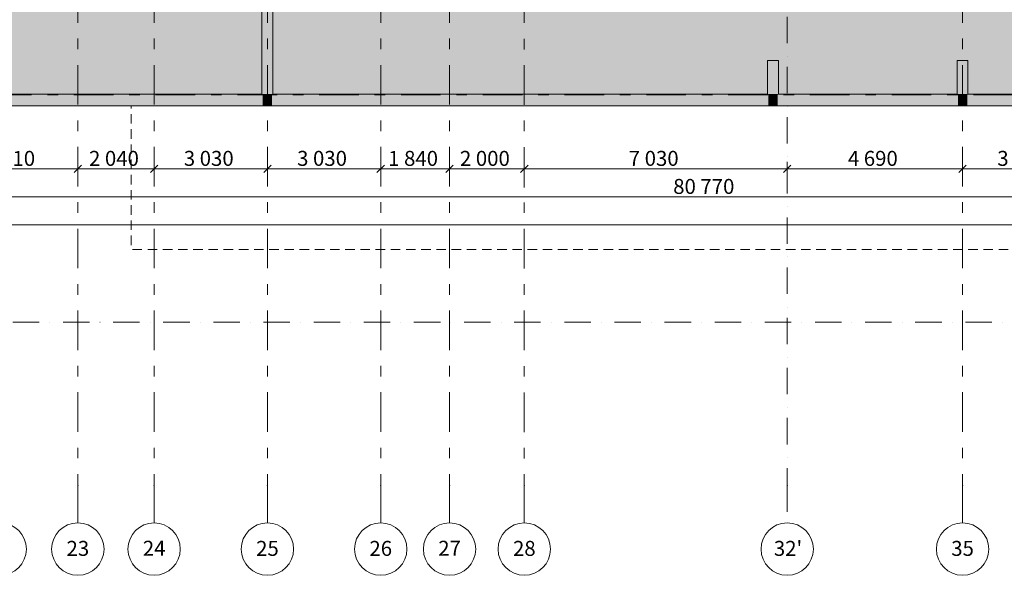
# Model space of a CAD drawing. Units: millimetres. Extents: x 514685 to 1070214, y 1385971 to 1600690.
# Drawn here: x 586268 to 612600, y 1479710 to 1494562 of the extents above; entities that cross this region are included whole.
import ezdxf

# ---------------------------------------------------------------- set-up
doc = ezdxf.new("R2010")
doc.units = ezdxf.units.MM
doc.header["$MEASUREMENT"] = 0
for name, pattern in [('Dashed Dense', [406.4, 254, -152.4]), ('Dot & Dashed', [1340.555525, 705.555534, -352.777767, 0, -282.222223]), ('Double Dashed', [2187.222147, 1058.333302, -423.333311, 282.222223, -423.333311])]:
    doc.linetypes.add(name, pattern=pattern)
for name, color, linetype in [('A-MCUT', 7, 'Continuous'), ('ЗОНЫ_покомнатно', 7, 'Continuous'), ('Несущие элементы', 7, 'Continuous'), ('ОСИ', 7, 'Continuous'), ('ОСИ подземки', 7, 'Continuous'), ('Размеры', 7, 'Continuous')]:
    doc.layers.add(name, color=color, linetype=linetype)
doc.styles.add('GENERATED_STYLE_1', font='txt')
doc.styles.add('GENERATED_STYLE_2', font='txt')
doc.dimstyles.new('GENERATED_STYLE__7', dxfattribs={"dimtxt": 400, "dimasz": 190, "dimexe": 0.18, "dimexo": 0.0625, "dimgap": 0.09, "dimtad": 1, "dimtih": 1, "dimtoh": 1, "dimdec": 0, "dimzin": 0, "dimdsep": 46, "dimtxsty": 'GENERATED_STYLE_1', "dimblk": 'ARROWHEAD_6', "dimblk1": 'ARROWHEAD_6', "dimblk2": 'ARROWHEAD_6', "dimcen": 0.09, "dimclrd": 7, "dimclre": 7, "dimclrt": 7, "dimadec": 0, "dimazin": 0, "dimtfac": 1, "dimtdec": 4, "dimtmove": 0, "dimatfit": 3, "dimfxl": 0, "dimtolj": 1, "dimtzin": 0, "dimarcsym": 0})
doc.dimstyles.new('GENERATED_STYLE__9', dxfattribs={"dimtxt": 400, "dimasz": 190, "dimexe": 0.18, "dimexo": 500, "dimgap": 0.09, "dimtad": 1, "dimtih": 1, "dimtoh": 1, "dimdec": 0, "dimzin": 0, "dimdsep": 46, "dimtxsty": 'GENERATED_STYLE_1', "dimblk": 'ARROWHEAD_6', "dimblk1": 'ARROWHEAD_6', "dimblk2": 'ARROWHEAD_6', "dimcen": 0.09, "dimclrd": 7, "dimclre": 7, "dimclrt": 7, "dimadec": 0, "dimazin": 0, "dimtfac": 1, "dimtdec": 4, "dimtmove": 0, "dimatfit": 3, "dimfxl": 0, "dimtolj": 1, "dimtzin": 0, "dimarcsym": 0})

# ---------------------------------------------------------------- blocks, each defined once
blk = doc.blocks.new('*D74', base_point=(624742, 1513980))
at = {"layer": 'Размеры', "color": 7, "linetype": 'Continuous', "lineweight": 0}
for p, q in [((587823, 1490388), (587823, 1491075)), ((584413, 1490675), (584213, 1490475)), ((584313, 1490075), (584313, 1490763)), ((587923, 1490675), (587723, 1490475)), ((584313, 1490575), (587823, 1490575))]:
    blk.add_line(p, q, dxfattribs=at)
at = {"layer": 'Размеры', "color": 7, "lineweight": 0, "insert": (585347, 1490655), "char_height": 400, "attachment_point": 7, "style": 'GENERATED_STYLE_1'}
blk.add_mtext('\\A1;{\\pql;\\fCalibri Light|b0|i0|c204|p34;3\xa0510}', dxfattribs=at)
blk = doc.blocks.new('ARROWHEAD_6')
at = {"color": 0, "linetype": 'Continuous', "lineweight": 0}
for p, q in [((0, 0), (-1, 0)), ((-0.5, -0.5), (0.5, 0.5))]:
    blk.add_line(p, q, dxfattribs=at)
blk = doc.blocks.new('*D75', base_point=(624742, 1513980))
at = {"layer": 'Размеры', "color": 7, "linetype": 'Continuous', "lineweight": 0}
for p, q in [((587823, 1490388), (587823, 1491075)), ((587923, 1490675), (587723, 1490475))]:
    blk.add_line(p, q, dxfattribs=at)
blk = doc.blocks.new('*D76', base_point=(624742, 1513980))
at = {"layer": 'Размеры', "color": 7, "linetype": 'Continuous', "lineweight": 0}
for p, q in [((587823, 1490388), (587823, 1491075)), ((589863, 1490388), (589863, 1491075)), ((587923, 1490675), (587723, 1490475)), ((589963, 1490675), (589763, 1490475)), ((587823, 1490575), (589863, 1490575))]:
    blk.add_line(p, q, dxfattribs=at)
at = {"layer": 'Размеры', "color": 7, "lineweight": 0, "insert": (588122, 1490655), "char_height": 400, "attachment_point": 7, "style": 'GENERATED_STYLE_1'}
blk.add_mtext('\\A1;{\\pql;\\fCalibri Light|b0|i0|c204|p34;2\xa0040}', dxfattribs=at)
blk = doc.blocks.new('*D77', base_point=(624742, 1513980))
at = {"layer": 'Размеры', "color": 7, "linetype": 'Continuous', "lineweight": 0}
for p, q in [((589863, 1490388), (589863, 1491075)), ((592893, 1490388), (592893, 1491075)), ((589963, 1490675), (589763, 1490475)), ((592993, 1490675), (592793, 1490475)), ((589863, 1490575), (592893, 1490575))]:
    blk.add_line(p, q, dxfattribs=at)
at = {"layer": 'Размеры', "color": 7, "lineweight": 0, "insert": (590657, 1490655), "char_height": 400, "attachment_point": 7, "style": 'GENERATED_STYLE_1'}
blk.add_mtext('\\A1;{\\pql;\\fCalibri Light|b0|i0|c204|p34;3\xa0030}', dxfattribs=at)
blk = doc.blocks.new('*D78', base_point=(624742, 1513980))
at = {"layer": 'Размеры', "color": 7, "linetype": 'Continuous', "lineweight": 0}
for p, q in [((592893, 1490388), (592893, 1491075)), ((595923, 1490388), (595923, 1491075)), ((592993, 1490675), (592793, 1490475)), ((596023, 1490675), (595823, 1490475)), ((592893, 1490575), (595923, 1490575))]:
    blk.add_line(p, q, dxfattribs=at)
at = {"layer": 'Размеры', "color": 7, "lineweight": 0, "insert": (593687, 1490655), "char_height": 400, "attachment_point": 7, "style": 'GENERATED_STYLE_1'}
blk.add_mtext('\\A1;{\\pql;\\fCalibri Light|b0|i0|c204|p34;3\xa0030}', dxfattribs=at)
blk = doc.blocks.new('*D79', base_point=(624742, 1513980))
at = {"layer": 'Размеры', "color": 7, "linetype": 'Continuous', "lineweight": 0}
for p, q in [((595923, 1490388), (595923, 1491075)), ((597763, 1490388), (597763, 1491075)), ((596023, 1490675), (595823, 1490475)), ((597863, 1490675), (597663, 1490475)), ((595923, 1490575), (597763, 1490575))]:
    blk.add_line(p, q, dxfattribs=at)
at = {"layer": 'Размеры', "color": 7, "lineweight": 0, "insert": (596122, 1490655), "char_height": 400, "attachment_point": 7, "style": 'GENERATED_STYLE_1'}
blk.add_mtext('\\A1;{\\pql;\\fCalibri Light|b0|i0|c204|p34;1\xa0840}', dxfattribs=at)
blk = doc.blocks.new('*D80', base_point=(624742, 1513980))
at = {"layer": 'Размеры', "color": 7, "linetype": 'Continuous', "lineweight": 0}
for p, q in [((597763, 1490388), (597763, 1491075)), ((597863, 1490675), (597663, 1490475)), ((599863, 1490675), (599663, 1490475)), ((599763, 1490075), (599763, 1490763)), ((597763, 1490575), (599763, 1490575))]:
    blk.add_line(p, q, dxfattribs=at)
at = {"layer": 'Размеры', "color": 7, "lineweight": 0, "insert": (598042, 1490655), "char_height": 400, "attachment_point": 7, "style": 'GENERATED_STYLE_1'}
blk.add_mtext('\\A1;{\\pql;\\fCalibri Light|b0|i0|c204|p34;2\xa0000}', dxfattribs=at)
blk = doc.blocks.new('*D81', base_point=(624742, 1513980))
at = {"layer": 'Размеры', "color": 7, "linetype": 'Continuous', "lineweight": 0}
for p, q in [((599863, 1490675), (599663, 1490475)), ((599763, 1490075), (599763, 1490763)), ((606893, 1490675), (606693, 1490475)), ((606793, 1490075), (606793, 1490763)), ((599763, 1490575), (606793, 1490575))]:
    blk.add_line(p, q, dxfattribs=at)
at = {"layer": 'Размеры', "color": 7, "lineweight": 0, "insert": (602557, 1490655), "char_height": 400, "attachment_point": 7, "style": 'GENERATED_STYLE_1'}
blk.add_mtext('\\A1;{\\pql;\\fCalibri Light|b0|i0|c204|p34;7\xa0030}', dxfattribs=at)
blk = doc.blocks.new('*D82', base_point=(624742, 1513980))
at = {"layer": 'Размеры', "color": 7, "linetype": 'Continuous', "lineweight": 0}
for p, q in [((606893, 1490675), (606693, 1490475)), ((606793, 1490075), (606793, 1490763))]:
    blk.add_line(p, q, dxfattribs=at)
blk = doc.blocks.new('*D83', base_point=(624742, 1513980))
at = {"layer": 'Размеры', "color": 7, "linetype": 'Continuous', "lineweight": 0}
for p, q in [((611483, 1490388), (611483, 1491075)), ((606893, 1490675), (606693, 1490475)), ((606793, 1490075), (606793, 1490763)), ((611583, 1490675), (611383, 1490475)), ((606793, 1490575), (611483, 1490575))]:
    blk.add_line(p, q, dxfattribs=at)
at = {"layer": 'Размеры', "color": 7, "lineweight": 0, "insert": (608417, 1490655), "char_height": 400, "attachment_point": 7, "style": 'GENERATED_STYLE_1'}
blk.add_mtext('\\A1;{\\pql;\\fCalibri Light|b0|i0|c204|p34;4\xa0690}', dxfattribs=at)
blk = doc.blocks.new('*D84', base_point=(624742, 1513980))
at = {"layer": 'Размеры', "color": 7, "linetype": 'Continuous', "lineweight": 0}
for p, q in [((611483, 1490388), (611483, 1491075)), ((611583, 1490675), (611383, 1490475)), ((614883, 1490675), (614683, 1490475)), ((614783, 1490075), (614783, 1490763)), ((611483, 1490575), (614783, 1490575))]:
    blk.add_line(p, q, dxfattribs=at)
at = {"layer": 'Размеры', "color": 7, "lineweight": 0, "insert": (612412, 1490655), "char_height": 400, "attachment_point": 7, "style": 'GENERATED_STYLE_1'}
blk.add_mtext('\\A1;{\\pql;\\fCalibri Light|b0|i0|c204|p34;3\xa0300}', dxfattribs=at)
blk = doc.blocks.new('*D105', base_point=(624742, 1513980))
at = {"layer": 'Размеры', "color": 7, "linetype": 'Continuous', "lineweight": 0}
for p, q in [((564243, 1489638), (564243, 1518593)), ((564343, 1489925), (564143, 1489725)), ((645113, 1489925), (644913, 1489725)), ((645013, 1489527), (645013, 1490013)), ((564093, 1489825), (564243, 1489825)), ((564243, 1489825), (645013, 1489825))]:
    blk.add_line(p, q, dxfattribs=at)
at = {"layer": 'Размеры', "color": 7, "lineweight": 0, "insert": (603745, 1489905), "char_height": 400, "attachment_point": 7, "style": 'GENERATED_STYLE_1'}
blk.add_mtext('\\A1;{\\pql;\\fCalibri Light|b0|i0|c204|p34;80\xa0770}', dxfattribs=at)
blk = doc.blocks.new('*D137', base_point=(624742, 1513980))
at = {"layer": 'Размеры', "color": 7, "linetype": 'Continuous', "lineweight": 0}
for p, q in [((564243, 1488888), (564243, 1517843)), ((676323, 1488888), (676323, 1517676)), ((564093, 1489075), (564243, 1489075)), ((564343, 1489175), (564143, 1488975)), ((564243, 1489075), (676323, 1489075)), ((676223, 1488975), (676423, 1489175)), ((676323, 1489075), (676473, 1489075))]:
    blk.add_line(p, q, dxfattribs=at)
at = {"layer": 'Размеры', "color": 7, "lineweight": 0, "insert": (619238, 1489155), "char_height": 400, "attachment_point": 7, "style": 'GENERATED_STYLE_1'}
blk.add_mtext('\\A1;{\\pql;\\fCalibri Light|b0|i0|c204|p34;112\xa0080}', dxfattribs=at)

msp = doc.modelspace()

# ---------------------------------------------------------------- hatches: boundary and pattern name
at = {"layer": 'A-MCUT', "linetype": 'Continuous', "lineweight": 0, "true_color": 0xffffff}
for points in [[(592748, 1495865.2), (592748, 1492575.2), (592768, 1492575.2), (592768, 1495865.2)], [(593018, 1492575.2), (593018, 1495865.2), (592768, 1495865.2), (592768, 1492575.2)], [(593038, 1492575.2), (593038, 1495865.2), (593018, 1495865.2), (593018, 1492575.2)], [(606268, 1493470.2), (606268, 1492575.2), (606288, 1492575.2), (606288, 1493470.2)], [(606288, 1493470.2), (606288, 1492575.2), (606538, 1492575.2), (606538, 1493470.2)], [(606558, 1492575.2), (606558, 1493470.2), (606538, 1493470.2), (606538, 1492575.2)], [(611338, 1493470.2), (611338, 1492575.2), (611358, 1492575.2), (611358, 1493470.2)], [(611608, 1492575.2), (611608, 1493470.2), (611358, 1493470.2), (611358, 1492575.2)], [(611628, 1492575.2), (611628, 1493470.2), (611608, 1493470.2), (611608, 1492575.2)], [(592768, 1492555.2), (574428, 1492555.2), (574428, 1492255.2), (592768, 1492255.2)], [(592748, 1492575.2), (574448, 1492575.2), (574448, 1492555.2), (592748, 1492555.2)], [(592768, 1492575.2), (592748, 1492575.2), (592748, 1492555.2), (592768, 1492555.2)], [(593018, 1492575.2), (592768, 1492575.2), (592768, 1492555.2), (593018, 1492555.2)], [(593018, 1492555.2), (592768, 1492555.2), (592768, 1492255.2), (593018, 1492255.2)], [(593038, 1492575.2), (593018, 1492575.2), (593018, 1492555.2), (593038, 1492555.2)], [(606288, 1492555.2), (593018, 1492555.2), (593018, 1492255.2), (606288, 1492255.2)], [(606268, 1492575.2), (593038, 1492575.2), (593038, 1492555.2), (606268, 1492555.2)], [(606288, 1492575.2), (606268, 1492575.2), (606268, 1492555.2), (606288, 1492555.2)], [(606538, 1492575.2), (606288, 1492575.2), (606288, 1492555.2), (606538, 1492555.2)], [(606538, 1492555.2), (606288, 1492555.2), (606288, 1492255.2), (606538, 1492255.2)], [(606558, 1492575.2), (606538, 1492575.2), (606538, 1492555.2), (606558, 1492555.2)], [(611358, 1492555.2), (606538, 1492555.2), (606538, 1492255.2), (611358, 1492255.2)], [(611338, 1492575.2), (606558, 1492575.2), (606558, 1492555.2), (611338, 1492555.2)], [(611358, 1492575.2), (611338, 1492575.2), (611338, 1492555.2), (611358, 1492555.2)], [(611608, 1492575.2), (611358, 1492575.2), (611358, 1492555.2), (611608, 1492555.2)], [(611608, 1492555.2), (611358, 1492555.2), (611358, 1492255.2), (611608, 1492255.2)], [(611628, 1492575.2), (611608, 1492575.2), (611608, 1492555.2), (611628, 1492555.2)], [(623188, 1492555.2), (611608, 1492555.2), (611608, 1492255.2), (623188, 1492255.2)], [(623168, 1492575.2), (611628, 1492575.2), (611628, 1492555.2), (623168, 1492555.2)]]:
    msp.add_hatch(color=7, dxfattribs=at).paths.add_polyline_path(points)
at = {"layer": 'ЗОНЫ_покомнатно', "linetype": 'Continuous', "lineweight": 0, "true_color": 0xdddddd}
for points in [[(564263, 1499390.2), (564263, 1493519.2), (564656.4, 1492575.2), (574158, 1492575.2), (574158, 1493470.2), (574448, 1493470.2), (574448, 1492575.2), (592748, 1492575.2), (592748, 1495865.2), (587803, 1495865.2), (574448, 1495865.2), (574448, 1494970.2), (574158, 1494970.2), (574158, 1498985.2), (572896.2, 1498985.2), (572896.2, 1498960.2), (572893.2, 1498960.2), (572893.2, 1498935.2), (571653.2, 1498935.2), (571653.2, 1498960.2), (569496.2, 1498960.2), (569496.2, 1499250.2), (571653.2, 1499250.2), (571653.2, 1499275.2), (572606.2, 1499275.2), (572606.2, 1502075.2), (571653.2, 1502075.2), (571653.2, 1502415.2), (572893.2, 1502415.2), (572893.2, 1502385.2), (575848, 1502385.2), (575848, 1507855.2), (576138, 1507855.2), (576138, 1505305.2), (580918, 1505305.2), (580918, 1507855.2), (581208, 1507855.2), (581208, 1505305.2), (585988, 1505305.2), (585988, 1509975.2), (581208, 1509975.2), (581208, 1509355.2), (580918, 1509355.2), (580918, 1509975.2), (576138, 1509975.2), (576138, 1509355.2), (575848, 1509355.2), (575848, 1509975.2), (567898, 1509975.2), (567898, 1509355.2), (567608, 1509355.2), (567608, 1509975.2), (564263, 1509975.2), (564263, 1499640.2), (567608, 1499640.2), (567608, 1507555.2), (567898, 1507555.2), (567898, 1499250.2), (568296.2, 1499250.2), (568296.2, 1498960.2), (567608, 1498960.2), (567608, 1499390.2)], [(593038, 1492575.2), (606268, 1492575.2), (606268, 1493470.2), (606558, 1493470.2), (606558, 1492575.2), (611338, 1492575.2), (611338, 1493470.2), (611628, 1493470.2), (611628, 1492575.2), (623168, 1492575.2), (623168, 1493470.2), (623458, 1493470.2), (623458, 1492575.2), (633328, 1492575.2), (633328, 1495865.2), (628363, 1495865.2), (628363, 1498985.2), (623963, 1498985.2), (623963, 1498835.2), (623458, 1498835.2), (623458, 1494970.2), (623168, 1494970.2), (623168, 1495865.2), (616408, 1495865.2), (616408, 1498835.2), (615918, 1498835.2), (615918, 1498985.2), (612003, 1498985.2), (612003, 1498835.2), (611628, 1498835.2), (611628, 1494970.2), (611338, 1494970.2), (611338, 1495865.2), (606558, 1495865.2), (606558, 1494970.2), (606268, 1494970.2), (606268, 1495865.2), (597990.1, 1495865.2), (593038, 1495865.2)]]:
    msp.add_hatch(color=254, dxfattribs=at).paths.add_polyline_path(points)

# ---------------------------------------------------------------- linework, layer by layer
at = {"color": 1, "linetype": 'Dashed Dense', "lineweight": 0, "true_color": 0xe80000, "flags": 128}
msp.add_lwpolyline([(560873.4, 1510395.2), (560873.4, 1501790.2), (563943, 1501790.2), (563943, 1493455.2), (564443, 1492255.2), (589248, 1492255.2), (589248, 1488419), (645263, 1488419)], dxfattribs=at)
at = {"layer": 'ЗОНЫ_покомнатно', "color": 254, "linetype": 'Continuous', "lineweight": 0, "true_color": 0xdddddd, "flags": 128}
for points in [[(564656.4, 1492575.2), (574158, 1492575.2), (574158, 1493470.2), (574448, 1493470.2), (574448, 1492575.2), (592748, 1492575.2), (592748, 1495865.2), (587803, 1495865.2), (574448, 1495865.2), (574448, 1494970.2), (574158, 1494970.2), (574158, 1498985.2), (572896.2, 1498985.2), (572896.2, 1498960.2), (572893.2, 1498960.2), (572893.2, 1498935.2), (571653.2, 1498935.2), (571653.2, 1498960.2), (569496.2, 1498960.2)], [(615918, 1498985.2), (612003, 1498985.2), (612003, 1498835.2), (611628, 1498835.2), (611628, 1494970.2), (611338, 1494970.2), (611338, 1495865.2), (606558, 1495865.2), (606558, 1494970.2), (606268, 1494970.2), (606268, 1495865.2), (597990.1, 1495865.2), (593038, 1495865.2), (593038, 1492575.2), (606268, 1492575.2), (606268, 1493470.2), (606558, 1493470.2), (606558, 1492575.2), (611338, 1492575.2), (611338, 1493470.2), (611628, 1493470.2), (611628, 1492575.2), (623168, 1492575.2)]]:
    msp.add_lwpolyline(points, dxfattribs=at)
at = {"layer": 'Несущие элементы', "color": 7, "linetype": 'Continuous', "lineweight": 13, "flags": 128}
for points in [[(592748, 1495865.2), (592748, 1492575.2)], [(593038, 1492575.2), (593038, 1495865.2)], [(606268, 1493470.2), (606288, 1493470.2)], [(606268, 1493470.2), (606268, 1492575.2)], [(606288, 1493470.2), (606538, 1493470.2)], [(606538, 1493470.2), (606558, 1493470.2)], [(606558, 1492575.2), (606558, 1493470.2)], [(611358, 1493470.2), (611338, 1493470.2)], [(611338, 1493470.2), (611338, 1492575.2)], [(611608, 1493470.2), (611358, 1493470.2)], [(611628, 1493470.2), (611608, 1493470.2)], [(611628, 1492575.2), (611628, 1493470.2)], [(592748, 1492575.2), (574448, 1492575.2)], [(606268, 1492575.2), (593038, 1492575.2)], [(611338, 1492575.2), (606558, 1492575.2)], [(623168, 1492575.2), (611628, 1492575.2)], [(564443, 1492255.2), (648511.6, 1492255.2)]]:
    msp.add_lwpolyline(points, dxfattribs=at)
at = {"layer": 'ОСИ', "color": 7, "linetype": 'Double Dashed', "lineweight": 0}
for p, q in [((599763, 1558962.5), (599763, 1482109.6)), ((587823, 1510847.6), (587823, 1482109.6)), ((589863.1, 1510847.6), (589863.1, 1482109.6)), ((592893, 1510847.6), (592893, 1482109.6)), ((595923.1, 1510847.6), (595923.1, 1482109.6)), ((597763, 1510847.6), (597763, 1482109.6)), ((611483, 1510847.6), (611483, 1482109.6)), ((680638.7, 1492555.2), (517110.5, 1492555.2)), ((587823, 1482109.6), (587823, 1481109.6)), ((589863.1, 1482109.6), (589863.1, 1481109.6)), ((592893, 1482109.6), (592893, 1481109.6)), ((595923.1, 1482109.6), (595923.1, 1481109.6)), ((597763, 1482109.6), (597763, 1481109.6)), ((599763, 1482109.6), (599763, 1481109.6)), ((611483, 1482109.6), (611483, 1481109.6))]:
    msp.add_line(p, q, dxfattribs=at)
at = {"layer": 'ОСИ', "color": 7, "linetype": 'Continuous', "lineweight": 0}
for centre in [(587823, 1480409.6), (589863.1, 1480409.6), (592893, 1480409.6), (595923.1, 1480409.6), (597763, 1480409.6), (599763, 1480409.6), (611483, 1480409.6)]:
    msp.add_circle(centre, 700, dxfattribs=at)
at = {"layer": 'ОСИ', "color": 7, "linetype": 'Double Dashed', "lineweight": 0}
for p in [(587823, 1482109.6), (587823, 1482109.6), (589863.1, 1482109.6), (589863.1, 1482109.6), (592893, 1482109.6), (592893, 1482109.6), (595923.1, 1482109.6), (595923.1, 1482109.6), (597763, 1482109.6), (597763, 1482109.6), (599763, 1482109.6), (599763, 1482109.6), (611483, 1482109.6), (611483, 1482109.6)]:
    msp.add_point(p, dxfattribs=at)
at = {"layer": 'ОСИ подземки', "color": 7, "linetype": 'Dot & Dashed', "lineweight": 0}
for p, q in [((606793, 1512068.6), (606793, 1482109.6)), ((680638.7, 1486474.7), (517110.5, 1486474.7)), ((606793, 1482109.6), (606793, 1481109.6))]:
    msp.add_line(p, q, dxfattribs=at)
at = {"layer": 'ОСИ подземки', "color": 7, "linetype": 'Continuous', "lineweight": 0}
for centre in [(585746.2, 1480409.6), (606793, 1480409.6)]:
    msp.add_circle(centre, 700, dxfattribs=at)
at = {"layer": 'ОСИ подземки', "color": 7, "linetype": 'Dot & Dashed', "lineweight": 0}
msp.add_point((606793, 1482109.6), dxfattribs=at)
msp.add_point((606793, 1482109.6), dxfattribs=at)

# ---------------------------------------------------------------- texts
at = {"layer": 'ОСИ', "color": 7, "lineweight": 0, "char_height": 400, "attachment_point": 6, "style": 'GENERATED_STYLE_2'}
for s, insert in [('\\A1;{\\pqr;\\fArial CYR|b0|i0|c204|p34;23}', (588126.5, 1480429.1)), ('\\A1;{\\pqr;\\fArial CYR|b0|i0|c204|p34;24}', (590166.6, 1480432.5)), ('\\A1;{\\pqr;\\fArial CYR|b0|i0|c204|p34;25}', (593196.6, 1480429.2)), ('\\A1;{\\pqr;\\fArial CYR|b0|i0|c204|p34;26}', (596226.6, 1480429.2)), ('\\A1;{\\pqr;\\fArial CYR|b0|i0|c204|p34;27}', (598066.6, 1480432.5)), ('\\A1;{\\pqr;\\fArial CYR|b0|i0|c204|p34;28}', (600066.6, 1480429.2)), ('\\A1;{\\pqr;\\fArial CYR|b0|i0|c204|p34;35}', (611786.6, 1480429.1))]:
    msp.add_mtext(s, dxfattribs=dict(at, insert=insert))
at = {"layer": 'ОСИ подземки', "color": 7, "lineweight": 0, "insert": (606436.5, 1480429.1), "char_height": 400, "attachment_point": 4, "style": 'GENERATED_STYLE_2'}
msp.add_mtext("\\A1;{\\pql;\\fArial CYR|b0|i0|c204|p34;32'}", dxfattribs=at)

# ---------------------------------------------------------------- dimensions: what is measured, and where the dimension line sits
at = {"layer": 'Размеры', "color": 7, "linetype": 'Continuous', "lineweight": 0}
for base, p1, p2, dimstyle, picture, middle in [((645013, 1489825.2), (564243, 1518593.3), (645013, 1489526.9), 'GENERATED_STYLE__7', '*D105', (604584.4, 1490105.2)), ((676323, 1489075.2), (564243, 1517843.3), (676323, 1517676.4), 'GENERATED_STYLE__7', '*D137', (620229.7, 1489355.2)), ((611483, 1490575.2), (606793, 1490479.9), (611483, 1516309.5), 'GENERATED_STYLE__9', '*D83', (609104, 1490855.2)), ((614783, 1490575.2), (611483, 1516309.5), (614783, 1489970.7), 'GENERATED_STYLE__9', '*D84', (613099, 1490855.2)), ((589863, 1490575.2), (587823, 1490262), (589863, 1515640.2), 'GENERATED_STYLE__9', '*D76', (588809, 1490855.2)), ((592893, 1490575.2), (589863, 1515640.2), (592893, 1490590.9), 'GENERATED_STYLE__9', '*D77', (591344, 1490855.2)), ((595923.1, 1490575.2), (592893, 1490590.9), (595923.1, 1515640.2), 'GENERATED_STYLE__9', '*D78', (594374, 1490855.2)), ((597763, 1490575.2), (595923.1, 1515640.2), (597763, 1490602.4), 'GENERATED_STYLE__9', '*D79', (596809, 1490855.2)), ((587823, 1490575.2), (584313, 1490146.3), (587823, 1490712.1), 'GENERATED_STYLE__9', '*D74', (586034, 1490855.2)), ((599763, 1490575.2), (597763, 1490602.4), (599763, 1490436.3), 'GENERATED_STYLE__9', '*D80', (598729, 1490855.2)), ((606793, 1490575.2), (599763, 1490436.3), (606793, 1490358.1), 'GENERATED_STYLE__9', '*D81', (603244, 1490855.2)), ((587823.029757, 1490575.216676), (587823.029757, 1490712.0676967), (587823.029757, 1490262.0284947), 'GENERATED_STYLE__9', '*D75', (587813.3669613, 1490855.2166772)), ((606793.0310028, 1490575.216676), (606793.0310028, 1490358.1131336), (606793.0310028, 1490479.8754466), 'GENERATED_STYLE__9', '*D82', (606783.3682071, 1490855.2166772))]:
    dim = msp.add_linear_dim(base=base, p1=p1, p2=p2, dimstyle=dimstyle, dxfattribs=at)
    dim.commit()
    dim.dimension.update_dxf_attribs({"geometry": picture, "text_midpoint": middle, "dimtype": 160})

doc.saveas('drawing.dxf')
